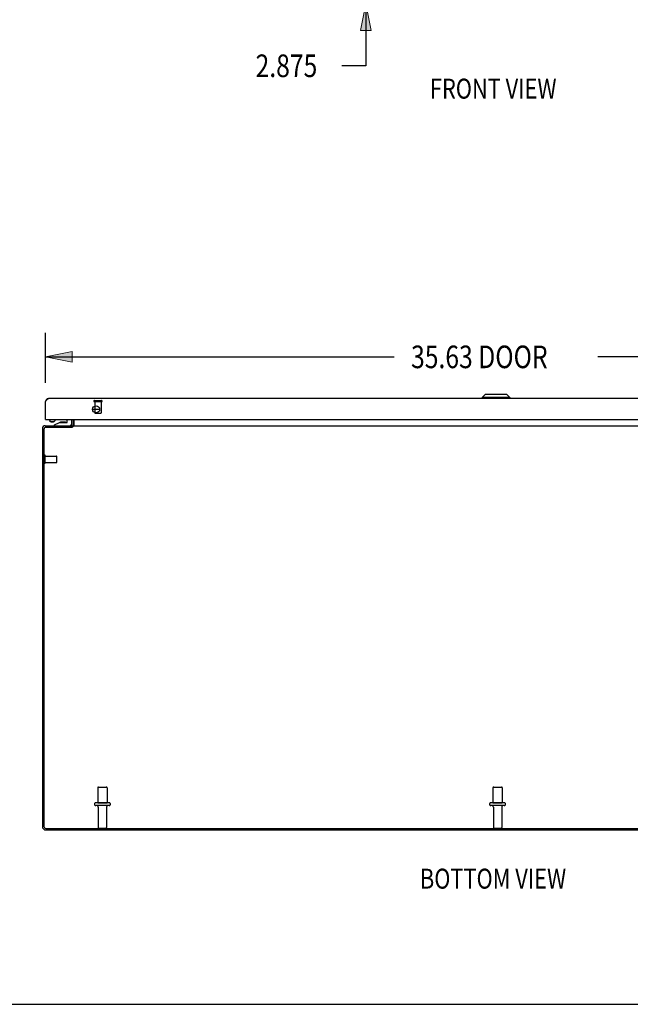
# Model space of a CAD drawing. Units: inches. Extents: x -85 to 94, y -52 to 63.
# Drawn here: x -44 to -20, y -52 to -13 of the extents above; entities that cross this region are included whole.
import ezdxf

# ---------------------------------------------------------------- set-up
doc = ezdxf.new("R2010")
doc.units = ezdxf.units.IN
doc.header["$MEASUREMENT"] = 0
for name, pattern in [('AI-Linetype-1060', [19.373408, 9.686704, -9.686704]), ('AI-Linetype-1061', [19.373408, 9.686704, -9.686704]), ('AI-Linetype-1062', [19.373408, 9.686704, -9.686704]), ('AI-Linetype-1063', [19.373408, 9.686704, -9.686704]), ('AI-Linetype-1064', [19.373408, 9.686704, -9.686704]), ('AI-Linetype-1065', [19.373408, 9.686704, -9.686704]), ('AI-Linetype-1066', [19.373408, 9.686704, -9.686704]), ('AI-Linetype-1067', [19.373408, 9.686704, -9.686704]), ('AI-Linetype-1068', [19.373408, 9.686704, -9.686704]), ('AI-Linetype-1069', [19.373408, 9.686704, -9.686704]), ('AI-Linetype-1070', [19.373408, 9.686704, -9.686704]), ('AI-Linetype-1071', [19.373408, 9.686704, -9.686704]), ('AI-Linetype-1072', [19.373408, 9.686704, -9.686704]), ('AI-Linetype-1073', [19.373408, 9.686704, -9.686704]), ('AI-Linetype-1074', [19.373408, 9.686704, -9.686704]), ('AI-Linetype-1075', [19.373408, 9.686704, -9.686704]), ('AI-Linetype-1076', [19.373408, 9.686704, -9.686704]), ('AI-Linetype-1077', [19.373408, 9.686704, -9.686704]), ('AI-Linetype-1078', [19.373408, 9.686704, -9.686704]), ('AI-Linetype-1079', [19.373408, 9.686704, -9.686704]), ('AI-Linetype-1082', [19.373408, 9.686704, -9.686704]), ('AI-Linetype-1085', [19.373408, 9.686704, -9.686704]), ('AI-Linetype-1090', [19.373408, 9.686704, -9.686704]), ('AI-Linetype-1091', [19.373408, 9.686704, -9.686704]), ('AI-Linetype-1749', [19.373408, 9.686704, -9.686704]), ('AI-Linetype-1750', [19.373408, 9.686704, -9.686704]), ('AI-Linetype-1751', [19.373408, 9.686704, -9.686704]), ('AI-Linetype-1752', [19.373408, 9.686704, -9.686704]), ('AI-Linetype-1753', [19.373408, 9.686704, -9.686704]), ('AI-Linetype-1754', [19.373408, 9.686704, -9.686704]), ('AI-Linetype-1755', [19.373408, 9.686704, -9.686704]), ('AI-Linetype-1756', [19.373408, 9.686704, -9.686704]), ('AI-Linetype-1757', [19.373408, 9.686704, -9.686704]), ('AI-Linetype-1759', [19.373408, 9.686704, -9.686704]), ('AI-Linetype-1760', [19.373408, 9.686704, -9.686704]), ('AI-Linetype-1761', [19.373408, 9.686704, -9.686704]), ('AI-Linetype-1762', [19.373408, 9.686704, -9.686704]), ('AI-Linetype-1763', [19.373408, 9.686704, -9.686704]), ('AI-Linetype-1764', [19.373408, 9.686704, -9.686704]), ('AI-Linetype-1765', [19.373408, 9.686704, -9.686704]), ('AI-Linetype-816', [19.373408, 9.686704, -9.686704]), ('AI-Linetype-817', [19.373408, 9.686704, -9.686704]), ('AI-Linetype-818', [19.373408, 9.686704, -9.686704]), ('AI-Linetype-819', [19.373408, 9.686704, -9.686704]), ('AI-Linetype-820', [19.373408, 9.686704, -9.686704]), ('AI-Linetype-823', [19.373408, 9.686704, -9.686704]), ('AI-Linetype-824', [19.373408, 9.686704, -9.686704]), ('AI-Linetype-826', [19.373408, 9.686704, -9.686704]), ('AI-Linetype-827', [19.373408, 9.686704, -9.686704]), ('AI-Linetype-828', [19.373408, 9.686704, -9.686704]), ('AI-Linetype-829', [19.373408, 9.686704, -9.686704]), ('AI-Linetype-831', [19.373408, 9.686704, -9.686704]), ('AI-Linetype-832', [19.373408, 9.686704, -9.686704]), ('AI-Linetype-833', [19.373408, 9.686704, -9.686704])]:
    doc.linetypes.add(name, pattern=pattern)
for name, color, linetype in [('02___PRT_ALL_AXES', 7, 'Continuous'), ('DEFAULT_2', 7, 'Continuous'), ('DIMENSIONS', 7, 'Continuous')]:
    doc.layers.add(name, color=color, linetype=linetype)

# ---------------------------------------------------------------- blocks, each defined once
blk = doc.blocks.new('block 43')
at = {"layer": 'DIMENSIONS', "color": 2, "insert": (-28.561, -27.216), "char_height": 0.89474, "attachment_point": 7}
blk.add_mtext('\\fMyriad Pro|b0|i0|c0|p34;\\W0.8;35.63 DOOR', dxfattribs=at)
blk = doc.blocks.new('block 44')
at = {"layer": 'DIMENSIONS', "color": 2, "lineweight": 25}
blk.add_lwpolyline([(-43.016, -27.802), (-43.016, -25.821)], dxfattribs=at)
blk = doc.blocks.new('block 45')
at = {"layer": 'DIMENSIONS', "color": 2, "lineweight": 25}
blk.add_lwpolyline([(-7.391, -27.802), (-7.391, -25.821)], dxfattribs=at)
blk = doc.blocks.new('block 46')
at = {"layer": 'DIMENSIONS', "color": 2, "lineweight": 25}
blk.add_lwpolyline([(-43.016, -26.769), (-29.23, -26.769)], dxfattribs=at)
blk = doc.blocks.new('block 47')
at = {"layer": 'DIMENSIONS', "color": 2, "lineweight": 25}
blk.add_lwpolyline([(-7.391, -26.769), (-21.177, -26.769)], dxfattribs=at)
blk = doc.blocks.new('block 49')
at = {"layer": 'DIMENSIONS'}
h = blk.add_hatch(color=2, dxfattribs=at)
h.dxf.hatch_style = 2
h.paths.add_polyline_path([(-43.016, -26.769), (-41.963, -26.979), (-41.963, -26.558)])
at = {"layer": 'DIMENSIONS', "lineweight": 0}
blk.add_lwpolyline([(-43.016, -26.769), (-41.963, -26.979), (-41.963, -26.558), (-43.016, -26.769)], dxfattribs=at)
blk = doc.blocks.new('block 48')
at = {"layer": 'DIMENSIONS'}
blk.add_blockref('block 49', (0, 0), dxfattribs=at)
blk = doc.blocks.new('block 51')
at = {"layer": 'DIMENSIONS'}
h = blk.add_hatch(color=2, dxfattribs=at)
h.dxf.hatch_style = 2
h.paths.add_polyline_path([(-7.391, -26.769), (-8.444, -26.558), (-8.444, -26.979)])
at = {"layer": 'DIMENSIONS', "lineweight": 0}
blk.add_lwpolyline([(-7.391, -26.769), (-8.444, -26.558), (-8.444, -26.979), (-7.391, -26.769)], dxfattribs=at)
blk = doc.blocks.new('block 50')
at = {"layer": 'DIMENSIONS'}
blk.add_blockref('block 51', (0, 0), dxfattribs=at)
blk = doc.blocks.new('block 42')
at = {"layer": 'DIMENSIONS'}
for name in ['block 44', 'block 45', 'block 43', 'block 48', 'block 46', 'block 47', 'block 50']:
    blk.add_blockref(name, (0, 0), dxfattribs=at)
blk = doc.blocks.new('block 111')
at = {"layer": 'DIMENSIONS', "color": 2, "insert": (-34.709, -15.695), "char_height": 0.89474, "attachment_point": 7}
blk.add_mtext('\\fMyriad Pro|b0|i0|c0|p34;\\W0.8;2.875', dxfattribs=at)
blk = doc.blocks.new('block 112')
at = {"layer": 'DIMENSIONS', "color": 2, "lineweight": 25}
blk.add_lwpolyline([(-28.961, -12.798), (-31.293, -12.798)], dxfattribs=at)
blk = doc.blocks.new('block 113')
at = {"layer": 'DIMENSIONS', "color": 2, "lineweight": 25}
blk.add_lwpolyline([(-28.961, -9.923), (-31.293, -9.923)], dxfattribs=at)
blk = doc.blocks.new('block 114')
at = {"layer": 'DIMENSIONS', "color": 2, "lineweight": 25}
blk.add_lwpolyline([(-30.346, -12.798), (-30.346, -15.247)], dxfattribs=at)
blk = doc.blocks.new('block 115')
at = {"layer": 'DIMENSIONS', "color": 2, "lineweight": 25}
blk.add_lwpolyline([(-30.346, -15.247), (-31.296, -15.247)], dxfattribs=at)
blk = doc.blocks.new('block 116')
at = {"layer": 'DIMENSIONS', "color": 2, "lineweight": 25}
blk.add_lwpolyline([(-30.346, -9.923), (-30.346, -7.817)], dxfattribs=at)
blk = doc.blocks.new('block 118')
at = {"layer": 'DIMENSIONS'}
h = blk.add_hatch(color=2, dxfattribs=at)
h.dxf.hatch_style = 2
h.paths.add_polyline_path([(-30.346, -12.798), (-30.556, -13.85), (-30.135, -13.85)])
at = {"layer": 'DIMENSIONS', "lineweight": 0}
blk.add_lwpolyline([(-30.346, -12.798), (-30.556, -13.85), (-30.135, -13.85), (-30.346, -12.798)], dxfattribs=at)
blk = doc.blocks.new('block 117')
at = {"layer": 'DIMENSIONS'}
blk.add_blockref('block 118', (0, 0), dxfattribs=at)
blk = doc.blocks.new('block 120')
at = {"layer": 'DIMENSIONS'}
h = blk.add_hatch(color=2, dxfattribs=at)
h.dxf.hatch_style = 2
h.paths.add_polyline_path([(-30.346, -9.923), (-30.135, -8.87), (-30.556, -8.87)])
at = {"layer": 'DIMENSIONS', "lineweight": 0}
blk.add_lwpolyline([(-30.346, -9.923), (-30.135, -8.87), (-30.556, -8.87), (-30.346, -9.923)], dxfattribs=at)
blk = doc.blocks.new('block 119')
at = {"layer": 'DIMENSIONS'}
blk.add_blockref('block 120', (0, 0), dxfattribs=at)
blk = doc.blocks.new('block 110')
at = {"layer": 'DIMENSIONS'}
for name in ['block 116', 'block 119', 'block 113', 'block 112', 'block 117', 'block 114', 'block 111', 'block 115']:
    blk.add_blockref(name, (0, 0), dxfattribs=at)
blk = doc.blocks.new('block 148')
at = {"layer": 'DIMENSIONS', "color": 2, "insert": (-27.815, -16.547), "char_height": 0.78947, "attachment_point": 7}
blk.add_mtext('\\fMyriad Pro|b0|i0|c0|p34;\\W0.8;FRONT VIEW', dxfattribs=at)
blk = doc.blocks.new('block 154')
at = {"layer": 'DIMENSIONS', "color": 2, "insert": (-28.21, -47.816), "char_height": 0.78947, "attachment_point": 7}
blk.add_mtext('\\fMyriad Pro|b0|i0|c0|p34;\\W0.8;BOTTOM VIEW', dxfattribs=at)
blk = doc.blocks.new('block 201')
at = {"color": 7, "lineweight": 25}
blk.add_lwpolyline([(-85.224, -52.395), (93.724, -52.395)], dxfattribs=at)
blk = doc.blocks.new('block 702')
at = {"color": 3, "lineweight": 25}
blk.add_lwpolyline([(-43.141, -29.612), (-43.141, -45.359)], dxfattribs=at)
blk = doc.blocks.new('block 703')
at = {"color": 3, "lineweight": 25}
blk.add_lwpolyline([(-43.078, -29.638), (-43.078, -45.352)], dxfattribs=at)
blk = doc.blocks.new('block 704')
at = {"color": 3, "lineweight": 25}
blk.add_lwpolyline([(-43.016, -29.247), (-43.016, -28.539)], dxfattribs=at)
blk = doc.blocks.new('block 705')
at = {"color": 7, "lineweight": 25}
blk.add_lwpolyline([(-42.653, -29.295), (-42.654, -29.301), (-42.656, -29.307), (-42.659, -29.312), (-42.664, -29.318), (-42.671, -29.323)], dxfattribs=at)
blk = doc.blocks.new('block 706')
at = {"color": 3, "lineweight": 25}
blk.add_lwpolyline([(-43.016, -28.539), (-43.007, -28.525)], dxfattribs=at)
blk = doc.blocks.new('block 707')
at = {"color": 3, "lineweight": 25}
blk.add_lwpolyline([(-43.007, -28.525), (-43.003, -28.518)], dxfattribs=at)
blk = doc.blocks.new('block 708')
at = {"color": 3, "lineweight": 25}
blk.add_lwpolyline([(-43.003, -28.518), (-42.999, -28.512)], dxfattribs=at)
blk = doc.blocks.new('block 709')
at = {"color": 3, "lineweight": 25}
blk.add_lwpolyline([(-42.999, -28.512), (-42.994, -28.505), (-42.992, -28.502), (-42.99, -28.499), (-42.988, -28.495), (-42.986, -28.492), (-42.984, -28.489), (-42.981, -28.486), (-42.979, -28.483), (-42.977, -28.48), (-42.975, -28.477), (-42.973, -28.474), (-42.971, -28.471), (-42.968, -28.469), (-42.966, -28.466), (-42.964, -28.463), (-42.962, -28.461), (-42.96, -28.458), (-42.958, -28.456), (-42.955, -28.453), (-42.953, -28.451), (-42.951, -28.449), (-42.949, -28.447), (-42.947, -28.445), (-42.945, -28.443), (-42.942, -28.441), (-42.94, -28.439), (-42.938, -28.437), (-42.936, -28.436), (-42.934, -28.434), (-42.932, -28.433), (-42.929, -28.431), (-42.927, -28.43), (-42.925, -28.429), (-42.923, -28.428), (-42.921, -28.426), (-42.919, -28.426), (-42.916, -28.425), (-42.914, -28.424), (-42.912, -28.423), (-42.91, -28.423), (-42.908, -28.422), (-42.906, -28.422), (-42.903, -28.422), (-42.901, -28.422), (-42.899, -28.422)], dxfattribs=at)
blk = doc.blocks.new('block 710')
at = {"color": 7, "lineweight": 25}
blk.add_lwpolyline([(-42.849, -29.247), (-42.849, -29.295)], dxfattribs=at)
blk = doc.blocks.new('block 711')
at = {"color": 7, "lineweight": 25}
blk.add_lwpolyline([(-42.656, -29.495), (-42.656, -29.465)], dxfattribs=at)
blk = doc.blocks.new('block 712')
at = {"color": 7, "lineweight": 25}
blk.add_lwpolyline([(-42.653, -29.247), (-42.653, -29.295)], dxfattribs=at)
blk = doc.blocks.new('block 713')
at = {"color": 7, "lineweight": 25}
blk.add_lwpolyline([(-42.158, -29.35), (-42.158, -29.247)], dxfattribs=at)
blk = doc.blocks.new('block 714')
at = {"color": 7, "lineweight": 25}
blk.add_lwpolyline([(-41.988, -29.247), (-41.988, -29.435)], dxfattribs=at)
blk = doc.blocks.new('block 715')
at = {"color": 7, "lineweight": 25}
blk.add_lwpolyline([(-41.966, -29.558), (-41.966, -29.495)], dxfattribs=at)
blk = doc.blocks.new('block 716')
at = {"color": 3, "lineweight": 25}
blk.add_lwpolyline([(-41.966, -29.453), (-41.966, -29.247)], dxfattribs=at)
blk = doc.blocks.new('block 717')
at = {"color": 3, "lineweight": 25}
blk.add_lwpolyline([(-41.939, -29.495), (-41.939, -29.532)], dxfattribs=at)
blk = doc.blocks.new('block 718')
at = {"color": 7, "lineweight": 25}
blk.add_lwpolyline([(-41.891, -29.453), (-41.891, -29.247)], dxfattribs=at)
blk = doc.blocks.new('block 719')
at = {"color": 3, "lineweight": 25}
blk.add_lwpolyline([(-41.889, -29.488), (-41.889, -29.247)], dxfattribs=at)
blk = doc.blocks.new('block 720')
at = {"color": 3, "lineweight": 25}
blk.add_lwpolyline([(-41.939, -29.532), (-41.94, -29.534), (-41.942, -29.535), (-41.943, -29.537), (-41.944, -29.538), (-41.946, -29.54), (-41.947, -29.541), (-41.948, -29.542), (-41.949, -29.543)], dxfattribs=at)
blk = doc.blocks.new('block 721')
at = {"color": 3, "lineweight": 25}
blk.add_lwpolyline([(-41.962, -29.556), (-41.964, -29.558)], dxfattribs=at)
blk = doc.blocks.new('block 722')
at = {"color": 3, "lineweight": 25}
blk.add_lwpolyline([(-41.96, -29.553), (-41.962, -29.556)], dxfattribs=at)
blk = doc.blocks.new('block 723')
at = {"color": 3, "lineweight": 25}
blk.add_lwpolyline([(-41.957, -29.551), (-41.96, -29.553)], dxfattribs=at)
blk = doc.blocks.new('block 724')
at = {"color": 3, "lineweight": 25}
blk.add_lwpolyline([(-41.949, -29.543), (-41.952, -29.546)], dxfattribs=at)
blk = doc.blocks.new('block 725')
at = {"color": 3, "lineweight": 25}
blk.add_lwpolyline([(-41.952, -29.546), (-41.957, -29.551)], dxfattribs=at)
blk = doc.blocks.new('block 726')
at = {"color": 7, "lineweight": 25}
blk.add_lwpolyline([(-42.691, -29.338), (-42.671, -29.323)], dxfattribs=at)
blk = doc.blocks.new('block 727')
at = {"color": 7, "lineweight": 25}
blk.add_lwpolyline([(-42.671, -29.323), (-42.678, -29.327), (-42.686, -29.332), (-42.696, -29.335)], dxfattribs=at)
blk = doc.blocks.new('block 728')
at = {"color": 7, "lineweight": 25}
blk.add_lwpolyline([(-42.691, -29.338), (-42.696, -29.341), (-42.703, -29.344), (-42.71, -29.347), (-42.717, -29.349), (-42.725, -29.351), (-42.734, -29.352), (-42.742, -29.353), (-42.751, -29.353)], dxfattribs=at)
blk = doc.blocks.new('block 729')
at = {"color": 7, "lineweight": 25}
blk.add_lwpolyline([(-42.656, -29.465), (-42.463, -29.365)], dxfattribs=at)
blk = doc.blocks.new('block 730')
at = {"color": 3, "lineweight": 25}
blk.add_lwpolyline([(-41.985, -29.488), (-41.985, -29.487), (-41.984, -29.487), (-41.983, -29.487), (-41.982, -29.487), (-41.981, -29.488), (-41.98, -29.488), (-41.979, -29.489), (-41.977, -29.49)], dxfattribs=at)
blk = doc.blocks.new('block 731')
at = {"color": 3, "lineweight": 25}
blk.add_lwpolyline([(-41.896, -29.488), (-41.897, -29.488), (-41.899, -29.489), (-41.9, -29.49), (-41.901, -29.49), (-41.903, -29.491), (-41.904, -29.492), (-41.905, -29.493), (-41.907, -29.493), (-41.908, -29.494)], dxfattribs=at)
blk = doc.blocks.new('block 732')
at = {"color": 7, "lineweight": 25}
blk.add_lwpolyline([(-41.949, -29.543), (-41.966, -29.517)], dxfattribs=at)
blk = doc.blocks.new('block 733')
at = {"color": 7, "lineweight": 25}
blk.add_lwpolyline([(-42.696, -29.335), (-42.706, -29.338), (-42.716, -29.341), (-42.728, -29.342), (-42.739, -29.343), (-42.751, -29.344)], dxfattribs=at)
blk = doc.blocks.new('block 734')
at = {"color": 3, "lineweight": 25}
blk.add_lwpolyline([(-43.005, -45.495), (-7.277, -45.495)], dxfattribs=at)
blk = doc.blocks.new('block 735')
at = {"color": 3, "lineweight": 25}
blk.add_lwpolyline([(-42.998, -45.432), (-7.284, -45.432)], dxfattribs=at)
blk = doc.blocks.new('block 736')
at = {"color": 7, "lineweight": 25}
blk.add_lwpolyline([(-42.811, -29.338), (-42.831, -29.323)], dxfattribs=at)
blk = doc.blocks.new('block 737')
at = {"color": 7, "lineweight": 25}
blk.add_lwpolyline([(-42.831, -29.323), (-42.838, -29.318), (-42.843, -29.312), (-42.846, -29.307), (-42.848, -29.301), (-42.849, -29.295)], dxfattribs=at)
blk = doc.blocks.new('block 738')
at = {"color": 7, "lineweight": 25}
blk.add_lwpolyline([(-25.637, -28.264), (-25.755, -28.382)], dxfattribs=at)
blk = doc.blocks.new('block 739')
at = {"color": 3, "lineweight": 25}
blk.add_lwpolyline([(-41.977, -29.49), (-41.974, -29.491), (-41.973, -29.492), (-41.971, -29.493), (-41.97, -29.494), (-41.969, -29.494), (-41.967, -29.494), (-41.966, -29.495)], dxfattribs=at)
blk = doc.blocks.new('block 740')
at = {"color": 7, "lineweight": 25}
blk.add_lwpolyline([(-25.755, -28.382), (-25.755, -28.422)], dxfattribs=at)
blk = doc.blocks.new('block 741')
at = {"color": 7, "lineweight": 25}
blk.add_lwpolyline([(-42.806, -29.335), (-42.816, -29.332), (-42.824, -29.327), (-42.831, -29.323)], dxfattribs=at)
blk = doc.blocks.new('block 742')
at = {"color": 7, "lineweight": 25}
blk.add_lwpolyline([(-24.652, -28.382), (-24.652, -28.422)], dxfattribs=at)
blk = doc.blocks.new('block 744')
at = {"color": 3, "lineweight": 25}
blk.add_lwpolyline([(-41.889, -29.488), (-41.89, -29.488), (-41.891, -29.487), (-41.892, -29.487), (-41.893, -29.487), (-41.895, -29.488), (-41.896, -29.488)], dxfattribs=at)
blk = doc.blocks.new('block 747')
at = {"color": 7, "lineweight": 25}
blk.add_lwpolyline([(-43.014, -28.517), (-43.003, -28.519)], dxfattribs=at)
blk = doc.blocks.new('block 749')
at = {"color": 3, "lineweight": 25}
blk.add_lwpolyline([(-41.964, -29.558), (-42.998, -29.558)], dxfattribs=at)
blk = doc.blocks.new('block 750')
at = {"color": 3, "lineweight": 25}
blk.add_lwpolyline([(-41.939, -29.495), (-8.343, -29.495)], dxfattribs=at)
blk = doc.blocks.new('block 751')
at = {"color": 3, "lineweight": 25}
blk.add_lwpolyline([(-43.024, -29.495), (-41.966, -29.495)], dxfattribs=at)
blk = doc.blocks.new('block 753')
at = {"color": 7, "lineweight": 25}
blk.add_lwpolyline([(-42.328, -29.349), (-42.33, -29.349)], dxfattribs=at)
blk = doc.blocks.new('block 754')
at = {"color": 7, "lineweight": 25}
blk.add_lwpolyline([(-42.751, -29.344), (-42.763, -29.343), (-42.774, -29.342), (-42.786, -29.341), (-42.796, -29.338), (-42.806, -29.335)], dxfattribs=at)
blk = doc.blocks.new('block 755')
at = {"color": 7, "lineweight": 25}
blk.add_lwpolyline([(-42.751, -29.353), (-42.76, -29.353), (-42.768, -29.352), (-42.777, -29.351), (-42.785, -29.349), (-42.792, -29.347), (-42.799, -29.344), (-42.806, -29.341), (-42.811, -29.338)], dxfattribs=at)
blk = doc.blocks.new('block 756')
at = {"color": 7, "lineweight": 25}
blk.add_lwpolyline([(-24.77, -28.264), (-24.652, -28.382)], dxfattribs=at)
blk = doc.blocks.new('block 758')
at = {"color": 7, "lineweight": 25}
blk.add_lwpolyline([(-42.463, -29.365), (-42.173, -29.365)], dxfattribs=at)
blk = doc.blocks.new('block 759')
at = {"color": 7, "lineweight": 25}
blk.add_lwpolyline([(-42.33, -29.349), (-42.398, -29.349)], dxfattribs=at)
blk = doc.blocks.new('block 760')
at = {"color": 7, "lineweight": 25}
blk.add_lwpolyline([(-42.258, -29.349), (-42.328, -29.349)], dxfattribs=at)
blk = doc.blocks.new('block 761')
at = {"color": 7, "lineweight": 25}
blk.add_lwpolyline([(-43.001, -29.247), (-43.016, -29.247)], dxfattribs=at)
blk = doc.blocks.new('block 762')
at = {"color": 3, "lineweight": 25}
blk.add_lwpolyline([(-43.001, -29.247), (-7.406, -29.247)], dxfattribs=at)
blk = doc.blocks.new('block 765')
at = {"color": 7, "lineweight": 25}
blk.add_lwpolyline([(-43.016, -29.243), (-43.011, -29.243)], dxfattribs=at)
blk = doc.blocks.new('block 767')
at = {"color": 7, "lineweight": 25}
blk.add_lwpolyline([(-40.876, -28.857), (-41.156, -28.857)], dxfattribs=at)
blk = doc.blocks.new('block 768')
at = {"color": 3, "lineweight": 25}
blk.add_lwpolyline([(-7.508, -28.422), (-42.899, -28.422)], dxfattribs=at)
blk = doc.blocks.new('block 770')
at = {"color": 7, "lineweight": 25}
blk.add_lwpolyline([(-24.652, -28.382), (-25.755, -28.382)], dxfattribs=at)
blk = doc.blocks.new('block 772')
at = {"color": 7, "lineweight": 25}
blk.add_lwpolyline([(-24.77, -28.264), (-25.637, -28.264)], dxfattribs=at)
blk = doc.blocks.new('block 924')
at = {"color": 3, "lineweight": 25}
blk.add_open_spline([(-43.141, -45.359), (-43.141, -45.434), (-43.08, -45.495), (-43.005, -45.495)], degree=3, dxfattribs=at)
blk = doc.blocks.new('block 925')
at = {"color": 3, "lineweight": 25}
blk.add_open_spline([(-43.078, -45.352), (-43.078, -45.396), (-43.042, -45.432), (-42.998, -45.432)], degree=3, dxfattribs=at)
blk = doc.blocks.new('block 926')
at = {"color": 3, "lineweight": 25}
blk.add_open_spline([(-40.876, -28.844), (-40.876, -28.766), (-40.938, -28.703), (-41.016, -28.703), (-41.094, -28.703), (-41.157, -28.766), (-41.157, -28.844), (-41.157, -28.921), (-41.094, -28.984), (-41.016, -28.984), (-40.938, -28.984), (-40.876, -28.921), (-40.876, -28.844), (-40.876, -28.844), (-40.876, -28.844), (-40.876, -28.844)], degree=3, knots=[0, 0, 0, 0, 1, 1, 1, 2, 2, 2, 3, 3, 3, 4, 4, 4, 5, 5, 5, 5], dxfattribs=at)
blk = doc.blocks.new('block 927')
at = {"color": 7, "lineweight": 25}
blk.add_open_spline([(-41.897, -29.488), (-41.893, -29.477), (-41.891, -29.465), (-41.891, -29.453)], degree=3, dxfattribs=at)
blk = doc.blocks.new('block 928')
at = {"color": 3, "lineweight": 25}
blk.add_open_spline([(-42.899, -28.422), (-42.964, -28.422), (-43.016, -28.474), (-43.016, -28.539)], degree=3, dxfattribs=at)
blk = doc.blocks.new('block 929')
at = {"color": 3, "lineweight": 25}
blk.add_open_spline([(-43.024, -29.495), (-43.089, -29.495), (-43.141, -29.547), (-43.141, -29.612)], degree=3, dxfattribs=at)
blk = doc.blocks.new('block 930')
at = {"color": 7, "lineweight": 25}
blk.add_open_spline([(-42.207, -29.365), (-42.222, -29.354), (-42.24, -29.349), (-42.258, -29.349)], degree=3, dxfattribs=at)
blk = doc.blocks.new('block 931')
at = {"color": 7, "lineweight": 25}
blk.add_open_spline([(-42.398, -29.349), (-42.416, -29.349), (-42.434, -29.354), (-42.449, -29.365)], degree=3, dxfattribs=at)
blk = doc.blocks.new('block 932')
at = {"color": 3, "lineweight": 25}
blk.add_open_spline([(-42.998, -29.558), (-43.042, -29.558), (-43.078, -29.593), (-43.078, -29.638)], degree=3, dxfattribs=at)
blk = doc.blocks.new('block 933')
at = {"color": 7, "lineweight": 25}
blk.add_open_spline([(-42.048, -29.495), (-42.015, -29.495), (-41.988, -29.468), (-41.988, -29.435)], degree=3, dxfattribs=at)
blk = doc.blocks.new('block 934')
at = {"color": 3, "lineweight": 25}
blk.add_open_spline([(-42.008, -29.495), (-41.985, -29.495), (-41.966, -29.476), (-41.966, -29.453)], degree=3, dxfattribs=at)
blk = doc.blocks.new('block 935')
at = {"color": 7, "lineweight": 25}
blk.add_open_spline([(-42.173, -29.365), (-42.165, -29.365), (-42.158, -29.358), (-42.158, -29.35)], degree=3, dxfattribs=at)
blk = doc.blocks.new('block 936')
at = {"color": 3, "lineweight": 25}
blk.add_open_spline([(-43.016, -29.232), (-43.016, -29.24), (-43.009, -29.247), (-43.001, -29.247)], degree=3, dxfattribs=at)
blk = doc.blocks.new('block 1761')
at = {"layer": 'DEFAULT_2', "color": 253, "linetype": 'AI-Linetype-816', "lineweight": 25}
blk.add_lwpolyline([(-43.066, -30.962), (-43.066, -30.678)], dxfattribs=at)
blk = doc.blocks.new('block 1762')
at = {"layer": 'DEFAULT_2', "color": 253, "linetype": 'AI-Linetype-817', "lineweight": 25}
blk.add_lwpolyline([(-43.023, -30.962), (-43.023, -30.678)], dxfattribs=at)
blk = doc.blocks.new('block 1763')
at = {"layer": 'DEFAULT_2', "color": 253, "linetype": 'AI-Linetype-818', "lineweight": 25}
blk.add_lwpolyline([(-42.566, -30.934), (-42.566, -30.706)], dxfattribs=at)
blk = doc.blocks.new('block 1764')
at = {"layer": 'DEFAULT_2', "color": 253, "linetype": 'AI-Linetype-819', "lineweight": 25}
blk.add_lwpolyline([(-40.902, -45.42), (-40.63, -45.42)], dxfattribs=at)
blk = doc.blocks.new('block 1765')
at = {"layer": 'DEFAULT_2', "color": 253, "linetype": 'AI-Linetype-820', "lineweight": 25}
blk.add_lwpolyline([(-25.277, -45.42), (-25.005, -45.42)], dxfattribs=at)
blk = doc.blocks.new('block 1768')
at = {"layer": 'DEFAULT_2', "color": 253, "linetype": 'AI-Linetype-823', "lineweight": 25}
blk.add_lwpolyline([(-24.877, -44.526), (-25.406, -44.526)], dxfattribs=at)
blk = doc.blocks.new('block 1769')
at = {"layer": 'DEFAULT_2', "color": 253, "linetype": 'AI-Linetype-824', "lineweight": 25}
blk.add_lwpolyline([(-40.502, -44.526), (-41.031, -44.526)], dxfattribs=at)
blk = doc.blocks.new('block 1771')
at = {"layer": 'DEFAULT_2', "color": 253, "linetype": 'AI-Linetype-826', "lineweight": 25}
blk.add_lwpolyline([(-24.877, -44.42), (-25.406, -44.42)], dxfattribs=at)
blk = doc.blocks.new('block 1772')
at = {"layer": 'DEFAULT_2', "color": 253, "linetype": 'AI-Linetype-827', "lineweight": 25}
blk.add_lwpolyline([(-40.502, -44.42), (-41.031, -44.42)], dxfattribs=at)
blk = doc.blocks.new('block 1773')
at = {"layer": 'DEFAULT_2', "color": 253, "linetype": 'AI-Linetype-828', "lineweight": 25}
blk.add_lwpolyline([(-40.919, -43.795), (-40.613, -43.795)], dxfattribs=at)
blk = doc.blocks.new('block 1774')
at = {"layer": 'DEFAULT_2', "color": 253, "linetype": 'AI-Linetype-829', "lineweight": 25}
blk.add_lwpolyline([(-25.294, -43.795), (-24.988, -43.795)], dxfattribs=at)
blk = doc.blocks.new('block 1776')
at = {"layer": 'DEFAULT_2', "color": 253, "linetype": 'AI-Linetype-831', "lineweight": 25}
blk.add_lwpolyline([(-41.055, -28.997), (-40.827, -28.997)], dxfattribs=at)
blk = doc.blocks.new('block 1777')
at = {"layer": 'DEFAULT_2', "color": 253, "linetype": 'AI-Linetype-832', "lineweight": 25}
blk.add_lwpolyline([(-41.083, -28.54), (-40.799, -28.54)], dxfattribs=at)
blk = doc.blocks.new('block 1778')
at = {"layer": 'DEFAULT_2', "color": 253, "linetype": 'AI-Linetype-833', "lineweight": 25}
blk.add_lwpolyline([(-41.083, -28.497), (-40.799, -28.497)], dxfattribs=at)
blk = doc.blocks.new('block 2005')
at = {"layer": 'DEFAULT_2', "color": 253, "linetype": 'AI-Linetype-1060', "lineweight": 25}
blk.add_open_spline([(-25.307, -44.588), (-25.307, -44.554), (-25.335, -44.526), (-25.37, -44.526)], degree=3, dxfattribs=at)
blk = doc.blocks.new('block 2006')
at = {"layer": 'DEFAULT_2', "color": 253, "linetype": 'AI-Linetype-1061', "lineweight": 25}
blk.add_open_spline([(-40.932, -44.588), (-40.932, -44.554), (-40.96, -44.526), (-40.995, -44.526)], degree=3, dxfattribs=at)
blk = doc.blocks.new('block 2007')
at = {"layer": 'DEFAULT_2', "color": 253, "linetype": 'AI-Linetype-1062', "lineweight": 25}
blk.add_open_spline([(-40.538, -44.526), (-40.572, -44.526), (-40.6, -44.554), (-40.6, -44.588)], degree=3, dxfattribs=at)
blk = doc.blocks.new('block 2008')
at = {"layer": 'DEFAULT_2', "color": 253, "linetype": 'AI-Linetype-1063', "lineweight": 25}
blk.add_open_spline([(-25.406, -44.42), (-25.435, -44.42), (-25.459, -44.443), (-25.459, -44.473), (-25.459, -44.502), (-25.435, -44.526), (-25.406, -44.526)], degree=3, knots=[0, 0, 0, 0, 1, 1, 1, 2, 2, 2, 2], dxfattribs=at)
blk = doc.blocks.new('block 2009')
at = {"layer": 'DEFAULT_2', "color": 253, "linetype": 'AI-Linetype-1064', "lineweight": 25}
blk.add_open_spline([(-41.031, -44.42), (-41.06, -44.42), (-41.084, -44.443), (-41.084, -44.473), (-41.084, -44.502), (-41.06, -44.526), (-41.031, -44.526)], degree=3, knots=[0, 0, 0, 0, 1, 1, 1, 2, 2, 2, 2], dxfattribs=at)
blk = doc.blocks.new('block 2010')
at = {"layer": 'DEFAULT_2', "color": 253, "linetype": 'AI-Linetype-1065', "lineweight": 25}
blk.add_open_spline([(-40.502, -44.526), (-40.472, -44.526), (-40.449, -44.502), (-40.449, -44.473), (-40.449, -44.443), (-40.472, -44.42), (-40.502, -44.42)], degree=3, knots=[0, 0, 0, 0, 1, 1, 1, 2, 2, 2, 2], dxfattribs=at)
blk = doc.blocks.new('block 2011')
at = {"layer": 'DEFAULT_2', "color": 253, "linetype": 'AI-Linetype-1066', "lineweight": 25}
blk.add_open_spline([(-25.307, -45.39), (-25.307, -45.406), (-25.294, -45.42), (-25.277, -45.42)], degree=3, dxfattribs=at)
blk = doc.blocks.new('block 2012')
at = {"layer": 'DEFAULT_2', "color": 253, "linetype": 'AI-Linetype-1067', "lineweight": 25}
blk.add_open_spline([(-25.294, -43.795), (-25.311, -43.795), (-25.324, -43.808), (-25.324, -43.825)], degree=3, dxfattribs=at)
blk = doc.blocks.new('block 2013')
at = {"layer": 'DEFAULT_2', "color": 253, "linetype": 'AI-Linetype-1068', "lineweight": 25}
blk.add_open_spline([(-40.932, -45.39), (-40.932, -45.406), (-40.919, -45.42), (-40.902, -45.42)], degree=3, dxfattribs=at)
blk = doc.blocks.new('block 2014')
at = {"layer": 'DEFAULT_2', "color": 253, "linetype": 'AI-Linetype-1069', "lineweight": 25}
blk.add_open_spline([(-40.63, -45.42), (-40.613, -45.42), (-40.6, -45.406), (-40.6, -45.39)], degree=3, dxfattribs=at)
blk = doc.blocks.new('block 2015')
at = {"layer": 'DEFAULT_2', "color": 253, "linetype": 'AI-Linetype-1070', "lineweight": 25}
blk.add_open_spline([(-40.919, -43.795), (-40.936, -43.795), (-40.949, -43.808), (-40.949, -43.825)], degree=3, dxfattribs=at)
blk = doc.blocks.new('block 2016')
at = {"layer": 'DEFAULT_2', "color": 253, "linetype": 'AI-Linetype-1071', "lineweight": 25}
blk.add_open_spline([(-40.583, -43.825), (-40.583, -43.808), (-40.596, -43.795), (-40.613, -43.795)], degree=3, dxfattribs=at)
blk = doc.blocks.new('block 2017')
at = {"layer": 'DEFAULT_2', "color": 253, "linetype": 'AI-Linetype-1072', "lineweight": 25}
blk.add_open_spline([(-43.066, -30.962), (-43.066, -30.973), (-43.056, -30.983), (-43.045, -30.983), (-43.033, -30.983), (-43.023, -30.973), (-43.023, -30.962)], degree=3, knots=[0, 0, 0, 0, 1, 1, 1, 2, 2, 2, 2], dxfattribs=at)
blk = doc.blocks.new('block 2018')
at = {"layer": 'DEFAULT_2', "color": 253, "linetype": 'AI-Linetype-1073', "lineweight": 25}
blk.add_open_spline([(-43.023, -30.678), (-43.023, -30.666), (-43.033, -30.656), (-43.045, -30.656), (-43.056, -30.656), (-43.066, -30.666), (-43.066, -30.678)], degree=3, knots=[0, 0, 0, 0, 1, 1, 1, 2, 2, 2, 2], dxfattribs=at)
blk = doc.blocks.new('block 2019')
at = {"layer": 'DEFAULT_2', "color": 253, "linetype": 'AI-Linetype-1074', "lineweight": 25}
blk.add_open_spline([(-41.083, -28.497), (-41.095, -28.497), (-41.105, -28.506), (-41.105, -28.518), (-41.105, -28.53), (-41.095, -28.54), (-41.083, -28.54)], degree=3, knots=[0, 0, 0, 0, 1, 1, 1, 2, 2, 2, 2], dxfattribs=at)
blk = doc.blocks.new('block 2020')
at = {"layer": 'DEFAULT_2', "color": 253, "linetype": 'AI-Linetype-1075', "lineweight": 25}
blk.add_open_spline([(-40.799, -28.54), (-40.787, -28.54), (-40.778, -28.53), (-40.778, -28.518), (-40.778, -28.506), (-40.787, -28.497), (-40.799, -28.497)], degree=3, knots=[0, 0, 0, 0, 1, 1, 1, 2, 2, 2, 2], dxfattribs=at)
blk = doc.blocks.new('block 2021')
at = {"layer": 'DEFAULT_2', "color": 253, "linetype": 'AI-Linetype-1076', "lineweight": 25}
blk.add_open_spline([(-42.576, -30.944), (-42.57, -30.944), (-42.566, -30.939), (-42.566, -30.934)], degree=3, dxfattribs=at)
blk = doc.blocks.new('block 2022')
at = {"layer": 'DEFAULT_2', "color": 253, "linetype": 'AI-Linetype-1077', "lineweight": 25}
blk.add_open_spline([(-42.566, -30.706), (-42.566, -30.7), (-42.57, -30.696), (-42.576, -30.696)], degree=3, dxfattribs=at)
blk = doc.blocks.new('block 2023')
at = {"layer": 'DEFAULT_2', "color": 253, "linetype": 'AI-Linetype-1078', "lineweight": 25}
blk.add_open_spline([(-41.065, -28.987), (-41.065, -28.992), (-41.061, -28.997), (-41.055, -28.997)], degree=3, dxfattribs=at)
blk = doc.blocks.new('block 2024')
at = {"layer": 'DEFAULT_2', "color": 253, "linetype": 'AI-Linetype-1079', "lineweight": 25}
blk.add_open_spline([(-40.827, -28.997), (-40.821, -28.997), (-40.817, -28.992), (-40.817, -28.987)], degree=3, dxfattribs=at)
blk = doc.blocks.new('block 2027')
at = {"layer": 'DEFAULT_2', "color": 253, "linetype": 'AI-Linetype-1082', "lineweight": 25}
blk.add_open_spline([(-24.913, -44.526), (-24.947, -44.526), (-24.975, -44.554), (-24.975, -44.588)], degree=3, dxfattribs=at)
blk = doc.blocks.new('block 2030')
at = {"layer": 'DEFAULT_2', "color": 253, "linetype": 'AI-Linetype-1085', "lineweight": 25}
blk.add_open_spline([(-24.877, -44.526), (-24.847, -44.526), (-24.824, -44.502), (-24.824, -44.473), (-24.824, -44.443), (-24.847, -44.42), (-24.877, -44.42)], degree=3, knots=[0, 0, 0, 0, 1, 1, 1, 2, 2, 2, 2], dxfattribs=at)
blk = doc.blocks.new('block 2035')
at = {"layer": 'DEFAULT_2', "color": 253, "linetype": 'AI-Linetype-1090', "lineweight": 25}
blk.add_open_spline([(-25.005, -45.42), (-24.988, -45.42), (-24.975, -45.406), (-24.975, -45.39)], degree=3, dxfattribs=at)
blk = doc.blocks.new('block 2036')
at = {"layer": 'DEFAULT_2', "color": 253, "linetype": 'AI-Linetype-1091', "lineweight": 25}
blk.add_open_spline([(-24.958, -43.825), (-24.958, -43.808), (-24.971, -43.795), (-24.988, -43.795)], degree=3, dxfattribs=at)
blk = doc.blocks.new('block 2694')
at = {"layer": '02___PRT_ALL_AXES', "color": 253, "linetype": 'AI-Linetype-1749', "lineweight": 25}
blk.add_lwpolyline([(-43.023, -30.944), (-43.023, -30.696)], dxfattribs=at)
blk = doc.blocks.new('block 2695')
at = {"layer": '02___PRT_ALL_AXES', "color": 253, "linetype": 'AI-Linetype-1750', "lineweight": 25}
blk.add_lwpolyline([(-41.065, -28.54), (-41.065, -28.987)], dxfattribs=at)
blk = doc.blocks.new('block 2696')
at = {"layer": '02___PRT_ALL_AXES', "color": 253, "linetype": 'AI-Linetype-1751', "lineweight": 25}
blk.add_lwpolyline([(-40.949, -43.825), (-40.949, -44.42)], dxfattribs=at)
blk = doc.blocks.new('block 2697')
at = {"layer": '02___PRT_ALL_AXES', "color": 253, "linetype": 'AI-Linetype-1752', "lineweight": 25}
blk.add_lwpolyline([(-40.932, -44.588), (-40.932, -45.39)], dxfattribs=at)
blk = doc.blocks.new('block 2698')
at = {"layer": '02___PRT_ALL_AXES', "color": 253, "linetype": 'AI-Linetype-1753', "lineweight": 25}
blk.add_lwpolyline([(-40.817, -28.54), (-40.817, -28.987)], dxfattribs=at)
blk = doc.blocks.new('block 2699')
at = {"layer": '02___PRT_ALL_AXES', "color": 253, "linetype": 'AI-Linetype-1754', "lineweight": 25}
blk.add_lwpolyline([(-40.6, -44.588), (-40.6, -45.39)], dxfattribs=at)
blk = doc.blocks.new('block 2700')
at = {"layer": '02___PRT_ALL_AXES', "color": 253, "linetype": 'AI-Linetype-1755', "lineweight": 25}
blk.add_lwpolyline([(-40.583, -43.825), (-40.583, -44.42)], dxfattribs=at)
blk = doc.blocks.new('block 2701')
at = {"layer": '02___PRT_ALL_AXES', "color": 253, "linetype": 'AI-Linetype-1756', "lineweight": 25}
blk.add_lwpolyline([(-40.949, -44.42), (-40.583, -44.42)], dxfattribs=at)
blk = doc.blocks.new('block 2702')
at = {"layer": '02___PRT_ALL_AXES', "color": 253, "linetype": 'AI-Linetype-1757', "lineweight": 25}
blk.add_lwpolyline([(-25.324, -44.42), (-24.958, -44.42)], dxfattribs=at)
blk = doc.blocks.new('block 2704')
at = {"layer": '02___PRT_ALL_AXES', "color": 253, "linetype": 'AI-Linetype-1759', "lineweight": 25}
blk.add_lwpolyline([(-25.324, -43.825), (-25.324, -44.42)], dxfattribs=at)
blk = doc.blocks.new('block 2705')
at = {"layer": '02___PRT_ALL_AXES', "color": 253, "linetype": 'AI-Linetype-1760', "lineweight": 25}
blk.add_lwpolyline([(-25.307, -44.588), (-25.307, -45.39)], dxfattribs=at)
blk = doc.blocks.new('block 2706')
at = {"layer": '02___PRT_ALL_AXES', "color": 253, "linetype": 'AI-Linetype-1761', "lineweight": 25}
blk.add_lwpolyline([(-24.975, -44.588), (-24.975, -45.39)], dxfattribs=at)
blk = doc.blocks.new('block 2707')
at = {"layer": '02___PRT_ALL_AXES', "color": 253, "linetype": 'AI-Linetype-1762', "lineweight": 25}
blk.add_lwpolyline([(-24.958, -43.825), (-24.958, -44.42)], dxfattribs=at)
blk = doc.blocks.new('block 2708')
at = {"layer": '02___PRT_ALL_AXES', "color": 253, "linetype": 'AI-Linetype-1763', "lineweight": 25}
blk.add_lwpolyline([(-43.023, -30.944), (-42.576, -30.944)], dxfattribs=at)
blk = doc.blocks.new('block 2709')
at = {"layer": '02___PRT_ALL_AXES', "color": 253, "linetype": 'AI-Linetype-1764', "lineweight": 25}
blk.add_lwpolyline([(-43.023, -30.696), (-42.576, -30.696)], dxfattribs=at)
blk = doc.blocks.new('block 2710')
at = {"layer": '02___PRT_ALL_AXES', "color": 253, "linetype": 'AI-Linetype-1765', "lineweight": 25}
blk.add_lwpolyline([(-41.065, -28.54), (-40.817, -28.54)], dxfattribs=at)

msp = doc.modelspace()

# ---------------------------------------------------------------- block references
for name in ['block 928', 'block 709', 'block 768', 'block 738', 'block 740', 'block 770', 'block 772', 'block 756', 'block 742', 'block 706', 'block 704', 'block 747', 'block 707', 'block 708', 'block 926', 'block 767', 'block 929', 'block 702', 'block 932', 'block 751', 'block 936', 'block 765', 'block 761', 'block 762', 'block 749', 'block 710', 'block 737', 'block 736', 'block 741', 'block 755', 'block 754', 'block 733', 'block 728', 'block 727', 'block 726', 'block 705', 'block 729', 'block 711', 'block 712', 'block 758', 'block 931', 'block 759', 'block 753', 'block 760', 'block 930', 'block 935', 'block 713', 'block 933', 'block 934', 'block 714', 'block 730', 'block 739', 'block 716', 'block 715', 'block 732', 'block 721', 'block 722', 'block 723', 'block 725', 'block 724', 'block 720', 'block 717', 'block 750', 'block 731', 'block 927', 'block 744', 'block 718', 'block 719', 'block 703', 'block 924', 'block 925', 'block 734', 'block 735', 'block 201']:
    msp.add_blockref(name, (0, 0))
at = {"layer": '02___PRT_ALL_AXES'}
for name in ['block 2695', 'block 2710', 'block 2698', 'block 2694', 'block 2709', 'block 2708', 'block 2696', 'block 2700', 'block 2704', 'block 2707', 'block 2701', 'block 2702', 'block 2697', 'block 2699', 'block 2705', 'block 2706']:
    msp.add_blockref(name, (0, 0), dxfattribs=at)
at = {"layer": 'DEFAULT_2'}
for name in ['block 2019', 'block 1778', 'block 1777', 'block 2020', 'block 2023', 'block 1776', 'block 2024', 'block 2018', 'block 1761', 'block 1762', 'block 2022', 'block 1763', 'block 2017', 'block 2021', 'block 2015', 'block 1773', 'block 2016', 'block 2012', 'block 1774', 'block 2036', 'block 2009', 'block 1772', 'block 2010', 'block 2008', 'block 1771', 'block 2030', 'block 1769', 'block 2006', 'block 2007', 'block 1768', 'block 2005', 'block 2027', 'block 2013', 'block 1764', 'block 2014', 'block 2011', 'block 1765', 'block 2035']:
    msp.add_blockref(name, (0, 0), dxfattribs=at)
at = {"layer": 'DIMENSIONS'}
for name in ['block 110', 'block 148', 'block 42', 'block 154']:
    msp.add_blockref(name, (0, 0), dxfattribs=at)

doc.saveas('drawing.dxf')
